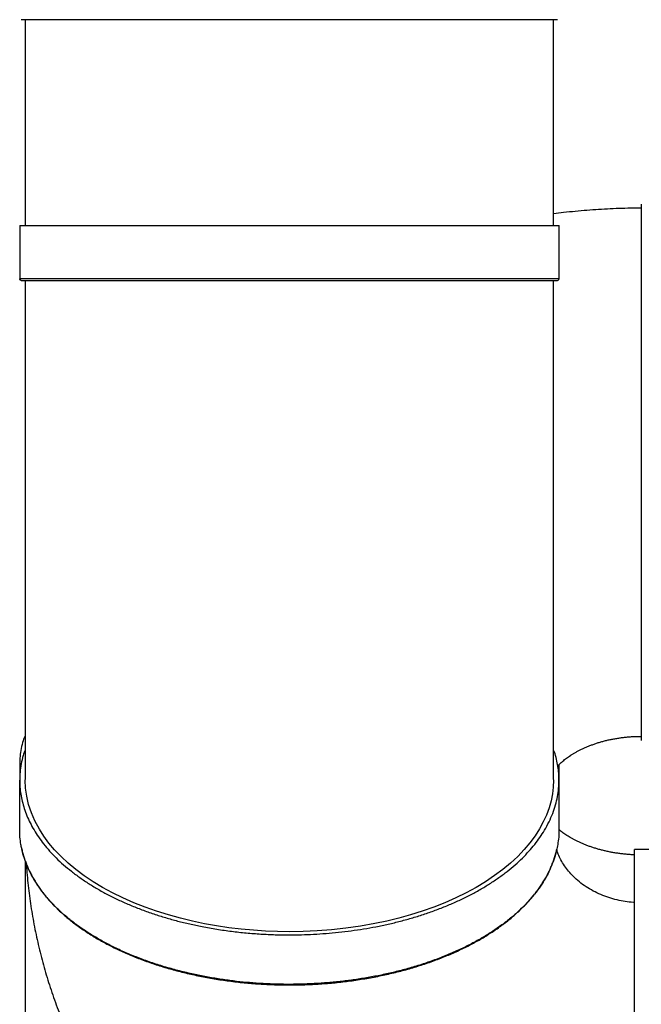
# Model space of a CAD drawing. Units: inches. Extents: x -159 to 1824, y 82 to 2113.
# Drawn here: x 798 to 888, y 417 to 560 of the extents above; entities that cross this region are included whole.
import ezdxf

# ---------------------------------------------------------------- set-up
doc = ezdxf.new("R2010")
doc.units = ezdxf.units.IN
doc.header["$MEASUREMENT"] = 0
doc.layers.add('VP-DIM', color=7, linetype='Continuous')
doc.styles.get("Standard").update_dxf_attribs({"font": 'arial.ttf'})
doc.dimstyles.get("Standard").update_dxf_attribs({"dimtxt": 14, "dimasz": 20, "dimexe": 20, "dimexo": 50, "dimgap": 20, "dimtad": 0, "dimdec": 0, "dimzin": 0, "dimdsep": 46, "dimtxsty": 'Standard', "dimcen": -0.09, "dimadec": 0, "dimazin": 0, "dimtfac": 1, "dimtdec": 4, "dimtofl": 0, "dimtmove": 0, "dimatfit": 3, "dimfxl": 70, "dimfxlon": 1, "dimtolj": 1, "dimtzin": 0, "dimarcsym": 0})

# ---------------------------------------------------------------- blocks, each defined once
blk = doc.blocks.new('*D2')
at = {"layer": 'Defpoints', "color": 0, "transparency": 16777216}
for p in [(873.86, 1944.62), (888.85, 82.28), (1803.53, 82.28)]:
    blk.add_point(p, dxfattribs=at)
at = {"layer": 'VP-DIM', "color": 0, "lineweight": -2, "transparency": 16777216}
for p, q in [((1733.53, 1944.62), (1823.53, 1944.62)), ((1803.53, 1924.62), (1803.53, 1053.6)), ((1803.53, 102.28), (1803.53, 973.3)), ((1733.53, 82.28), (1823.53, 82.28))]:
    blk.add_line(p, q, dxfattribs=at)
at = {"layer": 'VP-DIM', "color": 0, "transparency": 16777216}
for points in [[(1806.86, 1924.62), (1800.2, 1924.62), (1803.53, 1944.62)], [(1800.2, 102.28), (1806.86, 102.28), (1803.53, 82.28)]]:
    blk.add_solid(points, dxfattribs=at)
at = {"layer": 'VP-DIM', "color": 0, "transparency": 16777216, "insert": (1803.53, 1013.45), "char_height": 14, "attachment_point": 5, "rotation": 90}
blk.add_mtext('\\A1;1862', dxfattribs=at)
blk = doc.blocks.new('*D4')
at = {"layer": 'Defpoints', "color": 0, "transparency": 16777216}
for p in [(873.89, 1794.62), (836.77, 282.52), (1579.76, 282.52)]:
    blk.add_point(p, dxfattribs=at)
at = {"layer": 'VP-DIM', "color": 0, "lineweight": -2, "transparency": 16777216}
for p, q in [((1509.76, 1794.62), (1599.76, 1794.62)), ((1579.76, 1774.62), (1579.76, 1088.01)), ((1579.76, 302.52), (1579.76, 1007.71)), ((1509.76, 282.52), (1599.76, 282.52))]:
    blk.add_line(p, q, dxfattribs=at)
at = {"layer": 'VP-DIM', "color": 0, "transparency": 16777216}
for points in [[(1583.09, 1774.62), (1576.43, 1774.62), (1579.76, 1794.62)], [(1576.43, 302.52), (1583.09, 302.52), (1579.76, 282.52)]]:
    blk.add_solid(points, dxfattribs=at)
at = {"layer": 'VP-DIM', "color": 0, "transparency": 16777216, "insert": (1579.76, 1047.86), "char_height": 14, "attachment_point": 5, "rotation": 90}
blk.add_mtext('\\A1;1512', dxfattribs=at)

msp = doc.modelspace()

# ---------------------------------------------------------------- linework, layer by layer
at = {"color": 7, "linetype": 'Continuous', "lineweight": 25}
for p, q in [((798.39, 560.46), (798.39, 530.46)), ((875.39, 530.46), (875.39, 560.46)), ((797.59, 530.46), (797.59, 522.66)), ((876.19, 522.66), (876.19, 530.46)), ((798.39, 522.46), (798.39, 449.71)), ((875.39, 449.71), (875.39, 522.46)), ((797.59, 451.98), (797.59, 449.59)), ((876.19, 449.58), (876.19, 451.85)), ((797.59, 442.37), (797.59, 449.58)), ((798.39, 449.58), (798.39, 449.64)), ((876.19, 442.37), (876.19, 449.58)), ((895.99, 439.48), (887.19, 439.48)), ((798.39, 437.83), (798.39, 382.49))]:
    msp.add_line(p, q, dxfattribs=at)
at = {"color": 7, "linetype": 'Continuous', "lineweight": 25, "flags": 128}
msp.add_lwpolyline([(875.38, 449.64), (875.39, 449.58), (875.35, 448.59), (875.23, 447.58), (875.03, 446.57), (874.74, 445.54), (874.36, 444.51), (873.9, 443.5), (873.35, 442.48), (872.7, 441.47), (871.96, 440.47), (871.12, 439.47), (870.17, 438.48), (869.13, 437.51), (868.01, 436.57), (866.79, 435.67), (865.49, 434.79), (864.11, 433.96), (862.66, 433.17), (861.14, 432.43), (859.56, 431.73), (857.93, 431.08), (856.25, 430.49), (854.56, 429.96), (852.84, 429.48), (851.1, 429.05), (849.34, 428.68), (847.24, 428.31), (845.13, 428.01), (843.03, 427.78), (840.95, 427.62), (838.9, 427.52), (836.89, 427.49), (835.16, 427.51), (833.41, 427.58), (831.64, 427.7), (829.85, 427.86), (828.06, 428.08), (826.29, 428.35), (824.52, 428.66), (822.76, 429.03), (821.02, 429.46), (819.26, 429.94), (817.54, 430.48), (815.86, 431.08), (814.22, 431.73), (812.64, 432.42), (811.12, 433.17), (809.66, 433.96), (808.29, 434.79), (806.99, 435.66), (805.77, 436.57), (804.65, 437.5), (803.61, 438.47), (802.68, 439.44), (801.85, 440.42), (801.11, 441.42), (800.46, 442.43), (799.8, 443.64), (799.28, 444.84), (798.88, 446.05), (798.6, 447.24), (798.44, 448.42), (798.39, 449.58), (798.39, 449.58)], dxfattribs=at)
at = {"color": 7, "linetype": 'Continuous', "lineweight": 25}
msp.add_arc((875.99, 522.66), 0.2, 270, 0.0189, dxfattribs=at)
for points, knots in [([(836.89, 560.46), (836.23, 560.46), (834.91, 560.46), (832.92, 560.46), (830.89, 560.46), (828.86, 560.46), (826.82, 560.46), (824.79, 560.46), (822.79, 560.46), (820.81, 560.46), (818.84, 560.46), (816.9, 560.46), (814.99, 560.46), (813.15, 560.46), (811.39, 560.46), (809.7, 560.46), (808.11, 560.46), (806.62, 560.46), (805.23, 560.46), (803.96, 560.46), (802.8, 560.46), (801.76, 560.46), (800.84, 560.46), (800.05, 560.46), (799.4, 560.46), (798.88, 560.46), (798.47, 560.46), (798.16, 560.46), (797.94, 560.46), (797.81, 560.46), (797.79, 560.46), (797.79, 560.46)], [0, 0, 0, 0, 0.031945, 0.064518, 0.097696, 0.131449, 0.165743, 0.199915, 0.234533, 0.269554, 0.30493, 0.341344, 0.37802, 0.414901, 0.451924, 0.489029, 0.526153, 0.563233, 0.600205, 0.637009, 0.673585, 0.709875, 0.745824, 0.781381, 0.816497, 0.848263, 0.87959, 0.910451, 0.940821, 0.970677, 1, 1, 1, 1]), ([(875.97, 560.46), (875.98, 560.46), (875.99, 560.46), (875.9, 560.46), (875.71, 560.46), (875.42, 560.46), (875.04, 560.46), (874.55, 560.46), (873.95, 560.46), (873.24, 560.46), (872.39, 560.46), (871.41, 560.46), (870.31, 560.46), (869.09, 560.46), (867.76, 560.46), (866.35, 560.46), (864.87, 560.46), (863.33, 560.46), (861.72, 560.46), (860.04, 560.46), (858.26, 560.46), (856.39, 560.46), (854.44, 560.46), (852.44, 560.46), (850.43, 560.46), (848.39, 560.46), (846.38, 560.46), (844.42, 560.46), (842.51, 560.46), (840.61, 560.46), (838.74, 560.46), (837.5, 560.46), (836.89, 560.46)], [0, 0, 0, 0, 0.013564, 0.045666, 0.078382, 0.109769, 0.141653, 0.174005, 0.206793, 0.239983, 0.275577, 0.311529, 0.347787, 0.384294, 0.420993, 0.457824, 0.492616, 0.52742, 0.562182, 0.596852, 0.631379, 0.667786, 0.703919, 0.739725, 0.77515, 0.810149, 0.844676, 0.876762, 0.908363, 0.939452, 0.970004, 1, 1, 1, 1]), ([(888.19, 532.98), (887.82, 532.98), (886.89, 532.98), (885.38, 532.95), (883.67, 532.88), (881.97, 532.79), (880.26, 532.67), (878.56, 532.52), (876.93, 532.35), (875.88, 532.21), (875.39, 532.15)], [0, 0, 0, 0, 0.085249, 0.218377, 0.351514, 0.484656, 0.6178, 0.750945, 0.884089, 1, 1, 1, 1]), ([(888.19, 533.58), (888.19, 533.57), (888.19, 533.55), (888.19, 533.37), (888.19, 533.07), (888.19, 532.65), (888.19, 532.14), (888.19, 531.54), (888.19, 530.88), (888.19, 530.14), (888.19, 529.33), (888.19, 528.47), (888.19, 527.83), (888.19, 527.52)], [0, 0, 0, 0, 0.091637, 0.192626, 0.292667, 0.391616, 0.489338, 0.577738, 0.664918, 0.750799, 0.835313, 0.918398, 1, 1, 1, 1]), ([(797.59, 530.46), (797.59, 530.46), (797.61, 530.46), (797.73, 530.46), (797.94, 530.46), (798.23, 530.46), (798.62, 530.46), (799.09, 530.46), (799.66, 530.46), (800.31, 530.46), (801.07, 530.46), (801.93, 530.46), (802.9, 530.46), (803.95, 530.46), (805.11, 530.46), (806.35, 530.46), (807.68, 530.46), (809.08, 530.46), (810.56, 530.46), (812.11, 530.46), (813.73, 530.46), (815.39, 530.46), (817.1, 530.46), (818.83, 530.46), (820.58, 530.46), (822.36, 530.46), (824.27, 530.46), (826.3, 530.46), (828.45, 530.46), (830.59, 530.46), (832.72, 530.46), (834.81, 530.46), (836.79, 530.46), (838.65, 530.46), (840.44, 530.46), (842.25, 530.46), (844.07, 530.46), (845.9, 530.46), (847.72, 530.46), (849.52, 530.46), (851.32, 530.46), (853.11, 530.46), (854.89, 530.46), (856.65, 530.46), (858.37, 530.46), (860.04, 530.46), (861.65, 530.46), (863.2, 530.46), (864.69, 530.46), (866.09, 530.46), (867.42, 530.46), (868.66, 530.46), (869.81, 530.46), (870.86, 530.46), (871.81, 530.46), (872.66, 530.46), (873.42, 530.46), (874.12, 530.46), (874.76, 530.46), (875.29, 530.46), (875.7, 530.46), (875.98, 530.46), (876.15, 530.46), (876.18, 530.46), (876.19, 530.46)], [0, 0, 0, 0, 0.014246, 0.028743, 0.043484, 0.058458, 0.073654, 0.088781, 0.104097, 0.119587, 0.135235, 0.151348, 0.16759, 0.183939, 0.200377, 0.216881, 0.23343, 0.250002, 0.266537, 0.28305, 0.299519, 0.315921, 0.332236, 0.348155, 0.363952, 0.379607, 0.395106, 0.413329, 0.431282, 0.448944, 0.466296, 0.483319, 0.5, 0.514246, 0.528743, 0.543484, 0.558458, 0.573654, 0.588781, 0.604097, 0.619587, 0.635235, 0.651348, 0.667589, 0.683939, 0.700377, 0.716881, 0.73343, 0.750002, 0.766537, 0.78305, 0.799519, 0.815921, 0.832236, 0.848155, 0.863952, 0.879607, 0.895106, 0.913329, 0.931282, 0.948944, 0.966296, 0.983319, 1, 1, 1, 1]), ([(888.19, 527.52), (888.19, 527.16), (888.19, 526.44), (888.19, 525.25), (888.19, 523.95), (888.19, 522.55), (888.19, 521.05), (888.19, 519.48), (888.19, 517.85), (888.19, 516.17), (888.19, 514.42), (888.19, 512.59), (888.19, 510.65), (888.19, 508.62), (888.19, 506.49), (888.19, 504.32), (888.19, 502.11), (888.19, 499.87), (888.19, 497.67), (888.19, 495.51), (888.19, 493.39), (888.19, 491.3), (888.19, 489.23), (888.19, 487.16), (888.19, 485.09), (888.19, 483.03), (888.19, 481.04), (888.19, 479.11), (888.19, 477.26), (888.19, 475.53), (888.19, 473.89), (888.19, 472.34), (888.19, 470.82), (888.19, 469.34), (888.19, 467.86), (888.19, 466.39), (888.19, 464.96), (888.19, 463.6), (888.19, 462.31), (888.19, 461.11), (888.19, 460.03), (888.19, 459.07), (888.19, 458.22), (888.19, 457.48), (888.19, 456.84), (888.19, 456.3), (888.19, 455.88), (888.19, 455.58), (888.19, 455.41), (888.19, 455.4), (888.19, 455.39)], [0, 0, 0, 0, 0.019401, 0.039184, 0.059332, 0.079828, 0.100652, 0.121782, 0.141961, 0.162365, 0.182971, 0.203752, 0.224679, 0.247002, 0.269421, 0.291898, 0.314398, 0.336881, 0.359311, 0.380376, 0.401331, 0.422145, 0.44279, 0.463239, 0.484687, 0.505858, 0.526727, 0.547271, 0.56747, 0.587306, 0.605661, 0.623887, 0.642437, 0.661318, 0.680515, 0.701201, 0.722202, 0.743495, 0.765052, 0.786845, 0.808842, 0.82974, 0.850762, 0.871878, 0.893057, 0.914267, 0.936762, 0.959219, 0.981601, 1, 1, 1, 1]), ([(797.79, 522.46), (797.76, 522.47), (797.7, 522.47), (797.63, 522.53), (797.59, 522.59), (797.59, 522.64), (797.59, 522.66)], [0, 0, 0, 0, 0.270254, 0.562354, 0.789658, 1, 1, 1, 1]), ([(797.79, 522.46), (797.79, 522.46), (797.81, 522.46), (797.93, 522.46), (798.14, 522.46), (798.43, 522.46), (798.81, 522.46), (799.28, 522.46), (799.85, 522.46), (800.5, 522.46), (801.25, 522.46), (802.11, 522.46), (803.07, 522.46), (804.12, 522.46), (805.27, 522.46), (806.5, 522.46), (807.82, 522.46), (809.22, 522.46), (810.7, 522.46), (812.24, 522.46), (813.84, 522.46), (815.5, 522.46), (817.2, 522.46), (818.92, 522.46), (820.67, 522.46), (822.44, 522.46), (824.33, 522.46), (826.35, 522.46), (828.49, 522.46), (830.63, 522.46), (832.74, 522.46), (834.82, 522.46), (836.79, 522.46), (838.65, 522.46), (840.42, 522.46), (842.22, 522.46), (844.04, 522.46), (845.85, 522.46), (847.66, 522.46), (849.46, 522.46), (851.24, 522.46), (853.03, 522.46), (854.8, 522.46), (856.55, 522.46), (858.26, 522.46), (859.92, 522.46), (861.52, 522.46), (863.07, 522.46), (864.54, 522.46), (865.94, 522.46), (867.26, 522.46), (868.5, 522.46), (869.64, 522.46), (870.69, 522.46), (871.63, 522.46), (872.48, 522.46), (873.23, 522.46), (873.94, 522.46), (874.56, 522.46), (875.1, 522.46), (875.5, 522.46), (875.78, 522.46), (875.95, 522.46), (875.98, 522.46), (875.99, 522.46)], [0, 0, 0, 0, 0.014246, 0.028743, 0.043484, 0.058458, 0.073653, 0.088781, 0.104097, 0.119587, 0.135235, 0.151348, 0.167589, 0.183939, 0.200377, 0.216881, 0.23343, 0.250002, 0.266537, 0.28305, 0.299519, 0.315921, 0.332236, 0.348155, 0.363952, 0.379607, 0.395106, 0.413329, 0.431282, 0.448944, 0.466296, 0.483319, 0.5, 0.514246, 0.528743, 0.543484, 0.558458, 0.573654, 0.588781, 0.604097, 0.619587, 0.635235, 0.651348, 0.667589, 0.683939, 0.700377, 0.716881, 0.73343, 0.750002, 0.766537, 0.78305, 0.799519, 0.815921, 0.832236, 0.848155, 0.863951, 0.879607, 0.895106, 0.913329, 0.931282, 0.948944, 0.966296, 0.983319, 1, 1, 1, 1]), ([(798.39, 456.17), (798.28, 455.9), (798.04, 455.25), (797.79, 454.21), (797.62, 453.09), (797.58, 452.04), (797.59, 451.29), (797.64, 450.91), (797.65, 450.84)], [0, 0, 0, 0, 0.1575857, 0.3712082, 0.5807975, 0.7861682, 0.9615559, 1, 1, 1, 1]), ([(876.01, 451.67), (876.05, 451.71), (876.14, 451.8), (876.31, 451.97), (876.52, 452.17), (876.75, 452.37), (877, 452.58), (877.28, 452.79), (877.57, 453), (877.89, 453.22), (878.23, 453.43), (878.6, 453.64), (878.98, 453.85), (879.38, 454.06), (879.8, 454.26), (880.24, 454.45), (880.7, 454.63), (881.17, 454.81), (881.66, 454.98), (882.17, 455.14), (882.69, 455.28), (883.22, 455.42), (883.77, 455.54), (884.33, 455.64), (884.89, 455.74), (885.46, 455.82), (886.04, 455.88), (886.63, 455.93), (887.22, 455.96), (887.74, 455.98), (888.06, 455.98), (888.19, 455.98)], [0, 0, 0, 0, 0.0288916, 0.0711741, 0.1123218, 0.1524553, 0.1916824, 0.2300974, 0.2677837, 0.30482, 0.3412711, 0.3772014, 0.412665, 0.4477133, 0.4823923, 0.5167449, 0.5508086, 0.5846179, 0.6182027, 0.6515949, 0.6848168, 0.7178928, 0.7508452, 0.7836936, 0.8164535, 0.849143, 0.8817752, 0.9143654, 0.9469263, 0.9794693, 1, 1, 1, 1]), ([(797.59, 449.58), (797.59, 449.24), (797.61, 448.56), (797.73, 447.54), (797.94, 446.5), (798.23, 445.45), (798.62, 444.41), (799.09, 443.36), (799.66, 442.33), (800.31, 441.3), (801.07, 440.27), (801.93, 439.25), (802.9, 438.24), (803.95, 437.26), (805.11, 436.3), (806.35, 435.37), (807.68, 434.48), (809.08, 433.63), (810.56, 432.82), (812.11, 432.06), (813.73, 431.35), (815.39, 430.69), (817.1, 430.09), (818.83, 429.54), (820.58, 429.05), (822.36, 428.62), (824.27, 428.22), (826.3, 427.85), (828.45, 427.55), (830.59, 427.31), (832.72, 427.15), (834.81, 427.05), (836.79, 427.02), (838.65, 427.05), (840.44, 427.12), (842.25, 427.24), (844.07, 427.41), (845.9, 427.63), (847.72, 427.9), (849.52, 428.22), (851.32, 428.6), (853.11, 429.03), (854.89, 429.53), (856.65, 430.08), (858.37, 430.69), (860.04, 431.35), (861.65, 432.06), (863.2, 432.82), (864.69, 433.63), (866.09, 434.48), (867.42, 435.37), (868.66, 436.29), (869.81, 437.25), (870.86, 438.22), (871.81, 439.22), (872.66, 440.22), (873.42, 441.24), (874.12, 442.34), (874.76, 443.5), (875.29, 444.74), (875.7, 445.97), (875.98, 447.18), (876.15, 448.39), (876.2, 449.52), (876.16, 450.59), (876.04, 451.61), (875.83, 452.65), (875.61, 453.47), (875.43, 453.94), (875.39, 454.07)], [0, 0, 0, 0, 0.01339, 0.027017, 0.040871, 0.054946, 0.069228, 0.083447, 0.097843, 0.112402, 0.127109, 0.142254, 0.15752, 0.172887, 0.188337, 0.20385, 0.219404, 0.23498, 0.250522, 0.266043, 0.281521, 0.296938, 0.312273, 0.327236, 0.342083, 0.356798, 0.371365, 0.388493, 0.405368, 0.421969, 0.438277, 0.454278, 0.469957, 0.483346, 0.496973, 0.510828, 0.524902, 0.539184, 0.553403, 0.567799, 0.582358, 0.597066, 0.612211, 0.627476, 0.642843, 0.658294, 0.673806, 0.689361, 0.704936, 0.720478, 0.735999, 0.751478, 0.766895, 0.78223, 0.797192, 0.81204, 0.826754, 0.841322, 0.85845, 0.875324, 0.891925, 0.908234, 0.924234, 0.939913, 0.953303, 0.966929, 0.980784, 0.994859, 1, 1, 1, 1]), ([(798.39, 454.07), (798.28, 453.77), (798.04, 453.07), (797.79, 451.97), (797.62, 450.76), (797.6, 449.97), (797.59, 449.58)], [0, 0, 0, 0, 0.200444, 0.472173, 0.738766, 1, 1, 1, 1]), ([(876.12, 450.81), (876.12, 450.83), (876.18, 451.18), (876.18, 451.52), (876.18, 451.84)], [0, 0, 0, 0, 0.075382, 1, 1, 1, 1]), ([(797.89, 439.62), (797.84, 439.82), (797.72, 440.38), (797.61, 441.3), (797.59, 442.01), (797.59, 442.37)], [0, 0, 0, 0, 0.2206226, 0.613889, 1, 1, 1, 1]), ([(876.18, 442.37), (876.18, 442.09), (876.17, 441.45), (876.07, 440.51), (875.93, 439.86), (875.87, 439.56)], [0, 0, 0, 0, 0.296706, 0.679579, 1, 1, 1, 1]), ([(887.19, 438.7), (887.08, 438.71), (886.76, 438.72), (886.25, 438.76), (885.66, 438.81), (885.07, 438.88), (884.48, 438.97), (883.91, 439.06), (883.35, 439.17), (882.8, 439.3), (882.26, 439.43), (881.74, 439.58), (881.23, 439.73), (880.74, 439.9), (880.26, 440.07), (879.81, 440.25), (879.37, 440.44), (878.95, 440.63), (878.56, 440.83), (878.18, 441.03), (877.83, 441.23), (877.5, 441.43), (877.19, 441.62), (876.9, 441.82), (876.64, 442.01), (876.39, 442.2), (876.26, 442.32), (876.19, 442.37)], [0, 0, 0, 0, 0.02132, 0.060198, 0.099105, 0.138052, 0.177048, 0.216106, 0.255237, 0.294459, 0.333786, 0.373236, 0.412832, 0.452596, 0.492555, 0.532736, 0.573171, 0.613896, 0.654953, 0.69638, 0.738228, 0.780545, 0.823389, 0.866822, 0.910908, 0.95572, 1, 1, 1, 1]), ([(797.88, 439.6), (797.89, 439.57), (797.93, 439.34), (798.05, 438.9), (798.23, 438.26), (798.45, 437.63), (798.7, 437.01), (798.98, 436.38), (799.29, 435.77), (799.63, 435.15), (800, 434.55), (800.4, 433.95), (800.82, 433.35), (801.28, 432.77), (801.77, 432.19), (802.29, 431.62), (802.83, 431.06), (803.4, 430.51), (804, 429.97), (804.62, 429.43), (805.27, 428.91), (805.95, 428.4), (806.65, 427.9), (807.37, 427.41), (808.12, 426.94), (808.89, 426.47), (809.69, 426.02), (810.5, 425.59), (811.34, 425.16), (812.2, 424.75), (813.07, 424.36), (813.97, 423.97), (814.89, 423.61), (815.82, 423.26), (816.77, 422.92), (817.73, 422.6), (818.71, 422.3), (819.71, 422.01), (820.72, 421.74), (821.74, 421.48), (822.78, 421.24), (823.82, 421.02), (824.88, 420.82), (825.94, 420.63), (827.02, 420.46), (828.1, 420.31), (829.19, 420.17), (830.29, 420.06), (831.39, 419.96), (832.49, 419.88), (833.6, 419.82), (834.71, 419.77), (835.81, 419.74), (836.53, 419.74), (836.89, 419.74)], [0, 0, 0, 0, 0.001932, 0.02144, 0.040953, 0.060473, 0.080001, 0.099537, 0.119081, 0.138633, 0.158193, 0.17776, 0.197334, 0.216915, 0.2365, 0.256091, 0.275686, 0.295283, 0.314885, 0.334489, 0.354093, 0.3737, 0.393307, 0.412915, 0.432523, 0.452132, 0.47174, 0.491348, 0.510956, 0.530563, 0.550169, 0.569774, 0.589379, 0.608983, 0.628587, 0.648189, 0.667791, 0.687393, 0.706993, 0.726593, 0.746192, 0.765791, 0.785389, 0.804987, 0.824584, 0.84418, 0.863777, 0.883372, 0.902968, 0.922564, 0.942159, 0.961754, 0.981349, 1, 1, 1, 1]), ([(836.89, 419.74), (837.08, 419.74), (837.65, 419.74), (838.59, 419.76), (839.7, 419.79), (840.81, 419.85), (841.92, 419.92), (843.02, 420.01), (844.12, 420.12), (845.21, 420.25), (846.29, 420.39), (847.37, 420.56), (848.44, 420.74), (849.5, 420.93), (850.55, 421.15), (851.59, 421.38), (852.62, 421.63), (853.63, 421.89), (854.64, 422.17), (855.62, 422.47), (856.59, 422.78), (857.55, 423.11), (858.49, 423.46), (859.41, 423.82), (860.32, 424.19), (861.2, 424.58), (862.07, 424.99), (862.92, 425.4), (863.74, 425.84), (864.54, 426.28), (865.33, 426.74), (866.08, 427.21), (866.82, 427.69), (867.53, 428.19), (868.22, 428.69), (868.88, 429.21), (869.51, 429.74), (870.12, 430.28), (870.7, 430.82), (871.26, 431.38), (871.79, 431.95), (872.29, 432.52), (872.76, 433.11), (873.2, 433.7), (873.61, 434.3), (873.99, 434.9), (874.35, 435.51), (874.67, 436.13), (874.96, 436.75), (875.22, 437.37), (875.45, 438), (875.65, 438.63), (875.79, 439.14), (875.85, 439.44), (875.87, 439.53)], [0, 0, 0, 0, 0.0103372, 0.0299701, 0.0496036, 0.0692372, 0.0888709, 0.108505, 0.1281392, 0.1477737, 0.1674085, 0.1870437, 0.2066792, 0.2263154, 0.245952, 0.2655889, 0.2852268, 0.3048651, 0.3245044, 0.3441441, 0.3637844, 0.3834258, 0.4030682, 0.4227112, 0.4423551, 0.4619994, 0.4816452, 0.5012909, 0.5209383, 0.5405857, 0.560234, 0.5798825, 0.5995314, 0.6191807, 0.6388303, 0.6584782, 0.6781263, 0.6977735, 0.7174183, 0.7370616, 0.7567024, 0.77634, 0.7959741, 0.8156026, 0.835227, 0.8548449, 0.8744562, 0.8940608, 0.9136573, 0.933245, 0.9528253, 0.9723971, 0.9919602, 1, 1, 1, 1]), ([(887.19, 366.67), (887.19, 366.98), (887.19, 367.62), (887.19, 368.66), (887.19, 369.78), (887.19, 370.98), (887.19, 372.26), (887.19, 373.62), (887.19, 375.04), (887.19, 376.54), (887.19, 378.12), (887.19, 379.78), (887.19, 381.52), (887.19, 383.32), (887.19, 385.18), (887.19, 387.08), (887.19, 389.03), (887.19, 391), (887.19, 393), (887.19, 395.01), (887.19, 397.03), (887.19, 399.06), (887.19, 401.06), (887.19, 403.03), (887.19, 404.97), (887.19, 406.89), (887.19, 408.88), (887.19, 410.94), (887.19, 413.06), (887.19, 415.09), (887.19, 417.05), (887.19, 418.93), (887.19, 420.64), (887.19, 422.21), (887.19, 423.67), (887.19, 425.1), (887.19, 426.51), (887.19, 427.86), (887.19, 429.16), (887.19, 430.41), (887.19, 431.59), (887.19, 432.72), (887.19, 433.79), (887.19, 434.79), (887.19, 435.7), (887.19, 436.52), (887.19, 437.25), (887.19, 437.88), (887.19, 438.41), (887.19, 438.84), (887.19, 439.16), (887.19, 439.37), (887.19, 439.47), (887.19, 439.47), (887.19, 439.47)], [0, 0, 0, 0, 0.017268, 0.03484, 0.052708, 0.070858, 0.089277, 0.107613, 0.126178, 0.144954, 0.163921, 0.183452, 0.203139, 0.222956, 0.242881, 0.262886, 0.282945, 0.303032, 0.323074, 0.34309, 0.363052, 0.382934, 0.40271, 0.422006, 0.441152, 0.460129, 0.478915, 0.501003, 0.522765, 0.544174, 0.565206, 0.58584, 0.606059, 0.623327, 0.6409, 0.658767, 0.676918, 0.695336, 0.713673, 0.732238, 0.751013, 0.769981, 0.789511, 0.809198, 0.829016, 0.84894, 0.868945, 0.889005, 0.909091, 0.929134, 0.94915, 0.969112, 0.988993, 1, 1, 1, 1]), ([(798.55, 437.39), (798.57, 437.09), (798.62, 436.29), (798.74, 434.98), (798.9, 433.47), (799.1, 431.97), (799.33, 430.46), (799.59, 428.96), (799.88, 427.47), (800.2, 425.98), (800.56, 424.5), (800.94, 423.02), (801.35, 421.55), (801.8, 420.09), (802.28, 418.64), (802.78, 417.19), (803.32, 415.75), (803.88, 414.32), (804.48, 412.91), (805.11, 411.5), (805.76, 410.1), (806.45, 408.71), (807.16, 407.34), (807.9, 405.97), (808.67, 404.62), (809.47, 403.28), (810.3, 401.96), (811.16, 400.65), (812.04, 399.35), (812.96, 398.07), (813.89, 396.81), (814.86, 395.56), (815.85, 394.32), (816.87, 393.11), (817.92, 391.91), (818.99, 390.73), (820.08, 389.56), (821.2, 388.42), (822.35, 387.29), (823.52, 386.19), (824.71, 385.1), (825.93, 384.03), (827.16, 382.99), (828.43, 381.96), (829.71, 380.96), (831.02, 379.98), (832.34, 379.02), (833.69, 378.08), (835.06, 377.17), (836.44, 376.28), (837.85, 375.41), (839.27, 374.57), (840.71, 373.75), (842.17, 372.96), (843.65, 372.19), (845.14, 371.45), (846.65, 370.73), (848.18, 370.04), (849.72, 369.37), (851.27, 368.73), (852.84, 368.12), (854.41, 367.53), (856.01, 366.98), (857.61, 366.44), (859.22, 365.94), (860.85, 365.46), (862.48, 365.01), (864.13, 364.59), (865.78, 364.2), (867.44, 363.83), (869.11, 363.5), (870.79, 363.19), (872.47, 362.91), (874.16, 362.65), (875.85, 362.43), (877.55, 362.24), (879.25, 362.07), (880.95, 361.93), (882.66, 361.83), (884.37, 361.75), (885.88, 361.7), (886.82, 361.69), (887.19, 361.69)], [0, 0, 0, 0, 0.00721, 0.019345, 0.031482, 0.043622, 0.055766, 0.067914, 0.080069, 0.09223, 0.104398, 0.116575, 0.12876, 0.140956, 0.153162, 0.165379, 0.177609, 0.189852, 0.202108, 0.214378, 0.226664, 0.238965, 0.251282, 0.263615, 0.275967, 0.288334, 0.30072, 0.313125, 0.325547, 0.337988, 0.350448, 0.362928, 0.375427, 0.387945, 0.400482, 0.413038, 0.425614, 0.438209, 0.450822, 0.463454, 0.476104, 0.488773, 0.501459, 0.514163, 0.526882, 0.539619, 0.552371, 0.565139, 0.577922, 0.590718, 0.603529, 0.616353, 0.629189, 0.642037, 0.654896, 0.667767, 0.680647, 0.693537, 0.706437, 0.719344, 0.73226, 0.745183, 0.758113, 0.771049, 0.783992, 0.79694, 0.809893, 0.822851, 0.835813, 0.84878, 0.86175, 0.874723, 0.8877, 0.90068, 0.913662, 0.926646, 0.939633, 0.952622, 0.965612, 0.978605, 0.991598, 1, 1, 1, 1])]:
    msp.add_open_spline(points, degree=3, knots=knots, dxfattribs=at)
at = {"color": 8, "linetype": 'Continuous', "lineweight": 25}
for points, knots in [([(876.19, 522.66), (876.18, 522.66), (876.16, 522.66), (876.04, 522.66), (875.83, 522.66), (875.54, 522.66), (875.15, 522.66), (874.68, 522.66), (874.12, 522.66), (873.46, 522.66), (872.7, 522.66), (871.84, 522.66), (870.88, 522.66), (869.82, 522.66), (868.67, 522.66), (867.42, 522.66), (866.1, 522.66), (864.69, 522.66), (863.21, 522.66), (861.66, 522.66), (860.05, 522.66), (858.38, 522.66), (856.68, 522.66), (854.94, 522.66), (853.19, 522.66), (851.41, 522.66), (849.5, 522.66), (847.47, 522.66), (845.32, 522.66), (843.18, 522.66), (841.05, 522.66), (838.96, 522.66), (836.99, 522.66), (835.12, 522.66), (833.33, 522.66), (831.52, 522.66), (829.7, 522.66), (827.87, 522.66), (826.05, 522.66), (824.25, 522.66), (822.45, 522.66), (820.66, 522.66), (818.88, 522.66), (817.12, 522.66), (815.41, 522.66), (813.74, 522.66), (812.12, 522.66), (810.57, 522.66), (809.08, 522.66), (807.68, 522.66), (806.35, 522.66), (805.11, 522.66), (803.96, 522.66), (802.91, 522.66), (801.96, 522.66), (801.11, 522.66), (800.35, 522.66), (799.65, 522.66), (799.02, 522.66), (798.48, 522.66), (798.07, 522.66), (797.79, 522.66), (797.62, 522.66), (797.6, 522.66), (797.59, 522.66)], [0, 0, 0, 0, 0.014246, 0.028743, 0.043484, 0.058458, 0.073654, 0.088781, 0.104097, 0.119587, 0.135235, 0.151348, 0.16759, 0.183939, 0.200377, 0.216881, 0.23343, 0.250002, 0.266537, 0.28305, 0.299519, 0.315921, 0.332236, 0.348155, 0.363952, 0.379607, 0.395106, 0.413329, 0.431282, 0.448944, 0.466296, 0.483319, 0.5, 0.514246, 0.528743, 0.543484, 0.558458, 0.573654, 0.588781, 0.604097, 0.619587, 0.635235, 0.651348, 0.667589, 0.683939, 0.700377, 0.716881, 0.73343, 0.750002, 0.766537, 0.78305, 0.799519, 0.815921, 0.832236, 0.848155, 0.863952, 0.879607, 0.895106, 0.913329, 0.931282, 0.948944, 0.966296, 0.983319, 1, 1, 1, 1]), ([(875.87, 439.56), (875.86, 439.5), (875.78, 439.06), (875.53, 438.24), (875.11, 437.08), (874.56, 435.9), (873.88, 434.73), (873.09, 433.56), (872.17, 432.41), (871.15, 431.3), (870.04, 430.24), (868.85, 429.23), (867.55, 428.25), (866.17, 427.31), (864.66, 426.4), (863.03, 425.52), (861.29, 424.68), (859.47, 423.91), (857.59, 423.19), (855.65, 422.55), (853.71, 421.98), (851.77, 421.49), (849.85, 421.08), (847.92, 420.72), (845.98, 420.43), (844.01, 420.19), (842.02, 420.01), (840, 419.89), (838.01, 419.82), (836.04, 419.82), (834.06, 419.87), (832.08, 419.98), (830.13, 420.15), (828.2, 420.37), (826.26, 420.65), (824.33, 421), (822.37, 421.41), (820.38, 421.9), (818.4, 422.46), (816.45, 423.1), (814.56, 423.8), (812.73, 424.57), (811.01, 425.38), (809.41, 426.24), (807.91, 427.12), (806.5, 428.05), (805.19, 429.02), (803.95, 430.04), (802.8, 431.12), (801.74, 432.25), (800.81, 433.4), (800, 434.56), (799.3, 435.74), (798.74, 436.89), (798.31, 438.02), (798.03, 438.93), (797.92, 439.46), (797.89, 439.62)], [0, 0, 0, 0, 0.002987, 0.020078, 0.038495, 0.057192, 0.076149, 0.095341, 0.114743, 0.134327, 0.152933, 0.171649, 0.190448, 0.209304, 0.228187, 0.248214, 0.268208, 0.288135, 0.307962, 0.327658, 0.347193, 0.365438, 0.383491, 0.401332, 0.418939, 0.436296, 0.454413, 0.472213, 0.489682, 0.506871, 0.52429, 0.542044, 0.559076, 0.576378, 0.593934, 0.611726, 0.629736, 0.649051, 0.668561, 0.688236, 0.708046, 0.72796, 0.747947, 0.766827, 0.785713, 0.804576, 0.82339, 0.842126, 0.861882, 0.88149, 0.90092, 0.920143, 0.939135, 0.957871, 0.975282, 0.992431, 1, 1, 1, 1]), ([(887.19, 431.75), (887.13, 431.76), (886.68, 431.77), (885.83, 431.89), (884.64, 432.11), (883.44, 432.45), (882.28, 432.88), (881.16, 433.42), (880.11, 434.04), (879.14, 434.76), (878.3, 435.52), (877.58, 436.31), (876.97, 437.11), (876.47, 437.95), (876.09, 438.72), (875.92, 439.22), (875.85, 439.43)], [0, 0, 0, 0, 0.009853, 0.086076, 0.164569, 0.245058, 0.327217, 0.409169, 0.491983, 0.575234, 0.658501, 0.732507, 0.805882, 0.878342, 0.949628, 1, 1, 1, 1])]:
    msp.add_open_spline(points, degree=3, knots=knots, dxfattribs=at)

# ---------------------------------------------------------------- dimensions: what is measured, and where the dimension line sits
at = {"layer": 'VP-DIM'}
dim = msp.add_linear_dim(base=(1803.53, 82.28), p1=(873.86, 1944.62), p2=(888.85, 82.28), angle=90, dimstyle='Standard', dxfattribs=at)
dim.commit()
dim.dimension.update_dxf_attribs({"geometry": '*D2', "text_midpoint": (1803.53, 1013.45)})
dim = msp.add_linear_dim(base=(1579.76, 282.52), p1=(873.89, 1794.62), p2=(836.77, 282.52), angle=90, dimstyle='Standard', dxfattribs=at)
dim.commit()
dim.dimension.update_dxf_attribs({"geometry": '*D4', "text_midpoint": (1579.76, 1047.86), "dimtype": 160})

doc.saveas('drawing.dxf')
